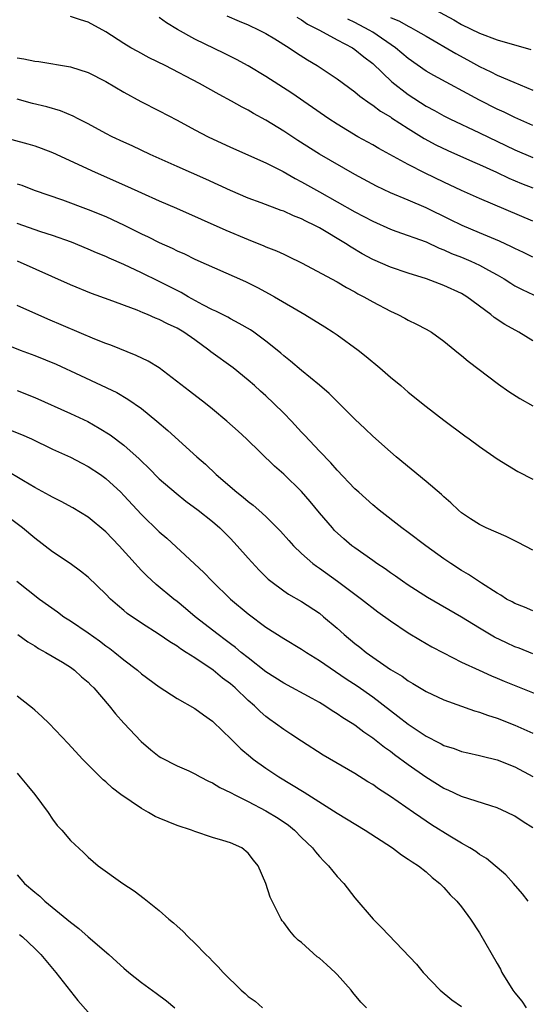
# Model space of a CAD drawing. Units: inches. Extents: x 2685000 to 2688000, y 1533000 to 1536000.
# Drawn here: x 2687747 to 2687804, y 1533259 to 1533370 of the extents above; entities that cross this region are included whole.
import ezdxf

# ---------------------------------------------------------------- set-up
doc = ezdxf.new("R2010")
doc.units = ezdxf.units.IN
doc.header["$MEASUREMENT"] = 0
doc.layers.add('LD26851533_2ft', color=133, linetype='Continuous')

msp = doc.modelspace()

# ---------------------------------------------------------------- linework, layer by layer
at = {"layer": 'LD26851533_2ft'}
for points, elevation in [([(2687793.54, 1533371.54), (2687796.13, 1533370.13), (2687797, 1533369.62), (2687799, 1533368.65), (2687801, 1533367.89), (2687804.79, 1533366.79)], 8842), ([(2687805, 1533343.46), (2687803.97, 1533343.97), (2687803, 1533344.44), (2687802.63, 1533344.63), (2687801.25, 1533345.25), (2687799, 1533346.17), (2687797.05, 1533347), (2687795.69, 1533347.69), (2687793, 1533348.99), (2687791, 1533349.85), (2687789, 1533350.69), (2687787.43, 1533351.43), (2687785, 1533352.76), (2687781.03, 1533355.03), (2687778.58, 1533356.58), (2687777, 1533357.64), (2687775, 1533358.87), (2687773.61, 1533359.61), (2687773, 1533359.98), (2687772.32, 1533360.32), (2687771.13, 1533361), (2687769.74, 1533361.74), (2687767.52, 1533363), (2687763.65, 1533365), (2687761.87, 1533365.87), (2687760.57, 1533366.57), (2687759.8, 1533367), (2687759, 1533367.48), (2687757, 1533368.79), (2687755, 1533369.88), (2687754.14, 1533370.14), (2687753, 1533370.5)], 8854), ([(2687805, 1533347.51), (2687799, 1533350.05), (2687797, 1533350.95), (2687795, 1533351.88), (2687792.89, 1533352.89), (2687791, 1533353.86), (2687787.68, 1533355.68), (2687787, 1533356.08), (2687785.34, 1533357), (2687783, 1533358.4), (2687782.07, 1533359), (2687777.9, 1533361.9), (2687775, 1533363.77), (2687773, 1533364.96), (2687771.69, 1533365.69), (2687770.35, 1533366.35), (2687767, 1533367.97), (2687765.04, 1533369.04), (2687763.81, 1533369.81), (2687763, 1533370.4)], 8852), ([(2687770.61, 1533370.61), (2687772, 1533370), (2687773, 1533369.58), (2687774.25, 1533369), (2687775, 1533368.61), (2687775.98, 1533368.02), (2687777.61, 1533367), (2687778.43, 1533366.43), (2687779.66, 1533365.66), (2687780.76, 1533365), (2687783, 1533363.5), (2687785, 1533362.04), (2687785.55, 1533361.55), (2687786.72, 1533360.72), (2687787, 1533360.55), (2687787.87, 1533359.88), (2687789, 1533359.22), (2687789.12, 1533359.12), (2687791, 1533357.92), (2687792.8, 1533356.8), (2687794.1, 1533356.1), (2687795.45, 1533355.46), (2687798.21, 1533354.21), (2687799, 1533353.86), (2687800.91, 1533353), (2687802.33, 1533352.33), (2687803.74, 1533351.74), (2687805, 1533351.24)], 8850), ([(2687778.45, 1533370.45), (2687779, 1533370.14), (2687779.67, 1533369.67), (2687781, 1533369), (2687783, 1533367.91), (2687784.73, 1533367), (2687785, 1533366.82), (2687785.99, 1533365.99), (2687787, 1533365.23), (2687789.17, 1533363.17), (2687791, 1533361.73), (2687793, 1533360.43), (2687793.94, 1533359.94), (2687795, 1533359.33), (2687795.66, 1533359), (2687799, 1533357.45), (2687803, 1533355.54), (2687805, 1533354.67)], 8848), ([(2687805, 1533358.27), (2687803, 1533359.17), (2687801.77, 1533359.77), (2687801, 1533360.11), (2687799, 1533361.11), (2687793.87, 1533363.87), (2687793, 1533364.38), (2687791, 1533365.78), (2687789.58, 1533367), (2687787, 1533368.76), (2687786.62, 1533369), (2687785, 1533369.86), (2687784.22, 1533370.22)], 8846), ([(2687789, 1533370.39), (2687790, 1533370), (2687791, 1533369.42), (2687791.3, 1533369.3), (2687791.83, 1533369), (2687793, 1533368.29), (2687796.34, 1533366.34), (2687797.65, 1533365.65), (2687799, 1533364.9), (2687800.3, 1533364.3), (2687801, 1533363.93), (2687802.87, 1533363.13), (2687805, 1533362.25)], 8844), ([(2687747, 1533365.87), (2687747.77, 1533365.77), (2687749, 1533365.5), (2687749.45, 1533365.45), (2687753, 1533364.87), (2687755, 1533364.23), (2687757, 1533363.19), (2687759, 1533361.99), (2687760.94, 1533360.94), (2687763, 1533359.92), (2687765, 1533358.87), (2687767, 1533357.78), (2687768.48, 1533357), (2687771, 1533355.82), (2687775, 1533354.05), (2687776.93, 1533353.07), (2687778.29, 1533352.29), (2687779, 1533351.93), (2687781, 1533350.81), (2687785, 1533348.54), (2687787, 1533347.48), (2687789, 1533346.59), (2687789.61, 1533346.39), (2687793, 1533345.16), (2687794.48, 1533344.48), (2687795, 1533344.29), (2687795.88, 1533343.88), (2687797, 1533343.45), (2687798.05, 1533343), (2687799, 1533342.55), (2687800.03, 1533341.97), (2687801, 1533341.45), (2687801.79, 1533341), (2687802.52, 1533340.52), (2687803, 1533340.24), (2687803.8, 1533339.8), (2687807, 1533338.3)], 8856), ([(2687805, 1533334.05), (2687803.43, 1533335), (2687801.87, 1533335.87), (2687800.67, 1533336.67), (2687800.28, 1533337), (2687797.6, 1533339), (2687797, 1533339.37), (2687795, 1533340.28), (2687793.07, 1533341), (2687791, 1533341.64), (2687789, 1533342.31), (2687787, 1533343.18), (2687785.83, 1533343.83), (2687784.57, 1533344.57), (2687783.93, 1533345), (2687781, 1533346.74), (2687780.5, 1533347), (2687779.49, 1533347.49), (2687779, 1533347.76), (2687778.1, 1533348.1), (2687777, 1533348.61), (2687776.71, 1533348.71), (2687774.45, 1533349.55), (2687773, 1533350.07), (2687771, 1533350.93), (2687768.23, 1533352.23), (2687765, 1533353.65), (2687761.99, 1533355), (2687759.96, 1533355.96), (2687759, 1533356.39), (2687757.71, 1533357), (2687757, 1533357.36), (2687755, 1533358.44), (2687753.86, 1533359), (2687753.3, 1533359.3), (2687751.89, 1533359.89), (2687750.35, 1533360.35), (2687748.75, 1533360.75), (2687747, 1533361.21)], 8858), ([(2687745, 1533357.06), (2687748.2, 1533356.2), (2687749, 1533355.96), (2687749.71, 1533355.71), (2687751, 1533355.21), (2687755.78, 1533353), (2687759.41, 1533351.41), (2687761, 1533350.68), (2687763, 1533349.79), (2687764.95, 1533348.95), (2687770.49, 1533346.49), (2687773, 1533345.44), (2687774.74, 1533344.74), (2687775, 1533344.61), (2687776.17, 1533344.17), (2687777, 1533343.77), (2687777.54, 1533343.54), (2687779, 1533342.83), (2687783, 1533340.68), (2687784.04, 1533340.04), (2687785, 1533339.54), (2687785.34, 1533339.34), (2687786.02, 1533339), (2687787, 1533338.43), (2687789, 1533337.38), (2687789.84, 1533337), (2687790.6, 1533336.6), (2687791, 1533336.36), (2687791.92, 1533335.92), (2687793, 1533335.35), (2687793.61, 1533335), (2687795, 1533334), (2687796.65, 1533332.65), (2687797, 1533332.38), (2687797.74, 1533331.74), (2687801.15, 1533329.15), (2687802.33, 1533328.33), (2687803.56, 1533327.56), (2687805, 1533326.74)], 8860), ([(2687747, 1533351.71), (2687747.53, 1533351.53), (2687748.93, 1533351), (2687752.12, 1533349.88), (2687755, 1533348.81), (2687757, 1533348.01), (2687757.7, 1533347.7), (2687759.05, 1533347.05), (2687761, 1533346.08), (2687761.74, 1533345.74), (2687763, 1533345.11), (2687764.46, 1533344.46), (2687765, 1533344.18), (2687765.82, 1533343.82), (2687767, 1533343.24), (2687772.7, 1533340.7), (2687774.03, 1533340.03), (2687775.34, 1533339.34), (2687775.94, 1533339), (2687779.38, 1533337), (2687781.61, 1533335.61), (2687782.57, 1533335), (2687783, 1533334.71), (2687785.37, 1533333), (2687786.27, 1533332.27), (2687787.82, 1533331), (2687789, 1533329.97), (2687790.17, 1533329), (2687791, 1533328.28), (2687793, 1533326.66), (2687795, 1533325.13), (2687797.36, 1533323.36), (2687797.86, 1533323), (2687799, 1533322.14), (2687801, 1533320.75), (2687803.34, 1533319.35), (2687805, 1533318.47)], 8862), ([(2687805, 1533310.48), (2687803.37, 1533311.37), (2687802.02, 1533312.02), (2687799.78, 1533313), (2687799, 1533313.38), (2687798.01, 1533314.01), (2687797, 1533314.7), (2687796.64, 1533315), (2687795.8, 1533315.8), (2687795, 1533316.49), (2687794.74, 1533316.74), (2687793, 1533318.21), (2687789.63, 1533321), (2687789, 1533321.54), (2687787, 1533323.3), (2687786.14, 1533324.14), (2687785, 1533325.23), (2687782.1, 1533328.1), (2687781, 1533329.05), (2687779, 1533330.71), (2687777.77, 1533331.77), (2687777, 1533332.35), (2687776.66, 1533332.66), (2687776.25, 1533333), (2687775, 1533334.01), (2687773.64, 1533335), (2687773.26, 1533335.26), (2687772, 1533336), (2687771, 1533336.51), (2687770.69, 1533336.69), (2687769.37, 1533337.37), (2687769, 1533337.53), (2687767.91, 1533338.09), (2687766.24, 1533339), (2687765.46, 1533339.46), (2687763, 1533340.71), (2687761, 1533341.7), (2687759, 1533342.63), (2687757.35, 1533343.35), (2687757, 1533343.51), (2687755.93, 1533343.93), (2687755, 1533344.34), (2687753.12, 1533345.12), (2687751, 1533345.9), (2687749.69, 1533346.31), (2687747, 1533347.23)], 8864), ([(2687805, 1533303.67), (2687804.07, 1533304.07), (2687803, 1533304.48), (2687802.68, 1533304.68), (2687802.06, 1533305), (2687801.42, 1533305.42), (2687801, 1533305.64), (2687799.23, 1533306.77), (2687797.77, 1533307.77), (2687797, 1533308.2), (2687795.77, 1533309), (2687795, 1533309.53), (2687792.98, 1533311), (2687791, 1533312.48), (2687790.27, 1533313), (2687787.71, 1533315), (2687787, 1533315.59), (2687785.44, 1533317), (2687785, 1533317.4), (2687783, 1533319.48), (2687782.3, 1533320.3), (2687781, 1533321.64), (2687779.38, 1533323.38), (2687779, 1533323.76), (2687777.87, 1533325), (2687777, 1533325.91), (2687775.9, 1533327), (2687775, 1533327.85), (2687774.39, 1533328.39), (2687773.71, 1533329), (2687773, 1533329.61), (2687771.29, 1533331), (2687768.81, 1533332.81), (2687768.59, 1533333), (2687767, 1533334.14), (2687765.77, 1533335), (2687765, 1533335.45), (2687763.94, 1533335.94), (2687763, 1533336.43), (2687762.59, 1533336.59), (2687761.66, 1533337), (2687761.18, 1533337.18), (2687760.53, 1533337.47), (2687757.35, 1533338.65), (2687755.36, 1533339.36), (2687753, 1533340.32), (2687747.04, 1533343)], 8866), ([(2687805, 1533298.83), (2687803.46, 1533299.46), (2687803, 1533299.63), (2687802.06, 1533300.06), (2687800.71, 1533300.71), (2687799, 1533301.71), (2687797, 1533302.94), (2687793.17, 1533305.17), (2687791, 1533306.56), (2687790.37, 1533307), (2687789.58, 1533307.58), (2687789, 1533307.95), (2687788.4, 1533308.4), (2687787.46, 1533309), (2687787, 1533309.32), (2687785, 1533310.74), (2687784.66, 1533311), (2687783.77, 1533311.77), (2687782.72, 1533312.72), (2687782.47, 1533313), (2687781, 1533314.7), (2687779.96, 1533315.96), (2687779, 1533317.08), (2687777, 1533319.04), (2687775.94, 1533319.94), (2687772.8, 1533323), (2687771.86, 1533323.86), (2687770.6, 1533325), (2687769, 1533326.36), (2687768.19, 1533327), (2687766.39, 1533328.39), (2687762.99, 1533330.99), (2687761.76, 1533331.76), (2687760.4, 1533332.4), (2687757.54, 1533333.54), (2687757, 1533333.74), (2687755.76, 1533334.24), (2687750.48, 1533336.48), (2687747, 1533338.02)], 8868), ([(2687745, 1533333.93), (2687747.37, 1533333), (2687749, 1533332.38), (2687751.4, 1533331.4), (2687754.14, 1533330.14), (2687758.21, 1533328.21), (2687759.48, 1533327.48), (2687761, 1533326.43), (2687762.71, 1533325), (2687763.95, 1533323.95), (2687767.24, 1533321), (2687768.18, 1533320.18), (2687769.39, 1533319), (2687771.72, 1533317), (2687772.45, 1533316.45), (2687773, 1533315.95), (2687773.56, 1533315.56), (2687774.2, 1533315), (2687775, 1533314.27), (2687776.64, 1533312.64), (2687777.57, 1533311.57), (2687778.08, 1533311), (2687779, 1533310.12), (2687780.27, 1533309), (2687780.68, 1533308.68), (2687781, 1533308.47), (2687783.05, 1533307), (2687785.74, 1533305), (2687787.56, 1533303.56), (2687789, 1533302.53), (2687791, 1533301.2), (2687792.36, 1533300.36), (2687793.64, 1533299.64), (2687794.95, 1533298.95), (2687797, 1533297.9), (2687798.98, 1533296.98), (2687800.36, 1533296.36), (2687801, 1533296.11), (2687801.77, 1533295.77), (2687805.9, 1533294.1)], 8870), ([(2687747, 1533328.47), (2687749, 1533327.66), (2687753, 1533325.88), (2687754.95, 1533324.95), (2687756.23, 1533324.23), (2687757.47, 1533323.47), (2687759, 1533322.32), (2687760.75, 1533320.75), (2687761, 1533320.49), (2687761.77, 1533319.77), (2687763, 1533318.53), (2687764.89, 1533316.89), (2687766, 1533316), (2687767.37, 1533315), (2687769, 1533313.7), (2687769.81, 1533313), (2687771, 1533311.81), (2687771.76, 1533311), (2687773, 1533309.59), (2687774.23, 1533308.23), (2687775.25, 1533307.25), (2687775.56, 1533307), (2687777, 1533305.93), (2687777.55, 1533305.55), (2687779, 1533304.71), (2687781, 1533303.39), (2687781.48, 1533303), (2687783, 1533301.71), (2687783.78, 1533301), (2687785, 1533299.98), (2687785.57, 1533299.57), (2687786.26, 1533299), (2687789, 1533297.09), (2687790.31, 1533296.31), (2687791, 1533295.78), (2687791.5, 1533295.5), (2687793, 1533294.58), (2687795, 1533293.65), (2687798.44, 1533292.44), (2687799, 1533292.28), (2687799.93, 1533291.93), (2687801, 1533291.58), (2687803, 1533290.8), (2687805, 1533289.92)], 8872), ([(2687746.08, 1533324.08), (2687747.51, 1533323.51), (2687748.64, 1533323), (2687751, 1533321.87), (2687753, 1533320.94), (2687754.27, 1533320.27), (2687755, 1533319.9), (2687756.39, 1533319), (2687757, 1533318.57), (2687758.66, 1533317), (2687759, 1533316.65), (2687761, 1533314.49), (2687763, 1533312.55), (2687763.83, 1533311.83), (2687766.97, 1533308.97), (2687768, 1533308), (2687768.93, 1533307), (2687771, 1533305), (2687773, 1533303.34), (2687775, 1533301.85), (2687777, 1533300.56), (2687779, 1533299.37), (2687779.55, 1533299), (2687781, 1533298.1), (2687784.03, 1533296.03), (2687785.25, 1533295.25), (2687787, 1533294.01), (2687789, 1533292.46), (2687789.84, 1533291.84), (2687791, 1533290.91), (2687793, 1533289.57), (2687793.39, 1533289.39), (2687794.12, 1533289), (2687794.7, 1533288.7), (2687795, 1533288.53), (2687796.17, 1533288.17), (2687797, 1533287.86), (2687797.69, 1533287.69), (2687799, 1533287.41), (2687799.31, 1533287.31), (2687801, 1533286.9), (2687803, 1533286.13), (2687805, 1533285.05)], 8874), ([(2687805, 1533279.26), (2687803.93, 1533279.93), (2687803, 1533280.56), (2687802.12, 1533281), (2687801, 1533281.51), (2687800.28, 1533281.72), (2687797, 1533282.78), (2687795.5, 1533283.5), (2687795, 1533283.7), (2687792.96, 1533284.96), (2687791, 1533286.35), (2687789.47, 1533287.47), (2687789, 1533287.84), (2687788.31, 1533288.31), (2687787, 1533289.36), (2687786.01, 1533290.01), (2687785, 1533290.8), (2687784.7, 1533291), (2687783.64, 1533291.64), (2687783, 1533292.09), (2687782.43, 1533292.43), (2687781.6, 1533293), (2687781, 1533293.36), (2687780.18, 1533293.82), (2687777, 1533295.55), (2687775, 1533296.82), (2687773, 1533298.38), (2687772.22, 1533299), (2687771.56, 1533299.56), (2687771, 1533299.97), (2687770.42, 1533300.42), (2687769.63, 1533301), (2687767.05, 1533303), (2687765.95, 1533303.95), (2687765, 1533304.71), (2687764.62, 1533305), (2687762.64, 1533306.64), (2687761.6, 1533307.6), (2687761, 1533308.22), (2687760.62, 1533308.62), (2687760.3, 1533309), (2687758.5, 1533311), (2687757, 1533312.54), (2687755, 1533314.2), (2687753.27, 1533315.27), (2687751.98, 1533315.98), (2687751, 1533316.45), (2687750.66, 1533316.66), (2687749, 1533317.55), (2687747.71, 1533318.29), (2687745.58, 1533319.58)], 8876), ([(2687804.5, 1533271), (2687803.84, 1533271.84), (2687802.85, 1533273), (2687801.97, 1533273.97), (2687799.81, 1533275.81), (2687799, 1533276.28), (2687798.6, 1533276.6), (2687797.94, 1533277), (2687797, 1533277.53), (2687795.69, 1533278.31), (2687793.61, 1533279.61), (2687792.41, 1533280.41), (2687791.58, 1533281), (2687789, 1533282.8), (2687787.66, 1533283.66), (2687787, 1533284.13), (2687786.45, 1533284.45), (2687785, 1533285.37), (2687781.42, 1533287.42), (2687779, 1533289), (2687777.8, 1533289.8), (2687777, 1533290.31), (2687776.07, 1533291), (2687775.44, 1533291.44), (2687775, 1533291.77), (2687774.35, 1533292.35), (2687773.7, 1533293), (2687773, 1533293.6), (2687771.54, 1533295), (2687771, 1533295.46), (2687770.11, 1533296.11), (2687769.05, 1533297), (2687767, 1533298.37), (2687766.04, 1533299), (2687765.39, 1533299.39), (2687765, 1533299.69), (2687764.17, 1533300.17), (2687763, 1533301.01), (2687761, 1533302.29), (2687759.38, 1533303.38), (2687759, 1533303.72), (2687758.29, 1533304.29), (2687757.5, 1533305), (2687757, 1533305.53), (2687755, 1533307.46), (2687754.15, 1533308.15), (2687752.98, 1533308.98), (2687751, 1533310.32), (2687749, 1533311.85), (2687747.63, 1533313), (2687746.13, 1533314.13)], 8878), ([(2687746.99, 1533307), (2687749.52, 1533305), (2687751.55, 1533303.55), (2687752.28, 1533303), (2687753, 1533302.54), (2687755, 1533301.19), (2687756.29, 1533300.29), (2687757, 1533299.74), (2687757.45, 1533299.45), (2687758, 1533299), (2687759, 1533298.16), (2687760.54, 1533297), (2687761, 1533296.6), (2687763, 1533295.14), (2687765, 1533293.82), (2687767, 1533292.69), (2687767.98, 1533291.98), (2687769, 1533291.27), (2687770.13, 1533290.13), (2687771, 1533289.31), (2687771.29, 1533289), (2687772.16, 1533288.16), (2687773.25, 1533287.25), (2687773.57, 1533287), (2687775, 1533285.98), (2687776.44, 1533285), (2687779.29, 1533283.29), (2687783, 1533280.92), (2687786.17, 1533279), (2687789.24, 1533277), (2687790.23, 1533276.23), (2687791, 1533275.74), (2687791.43, 1533275.43), (2687792.14, 1533275), (2687793, 1533274.3), (2687793.68, 1533273.68), (2687794.57, 1533273), (2687794.77, 1533272.77), (2687795, 1533272.56), (2687795.72, 1533271.72), (2687796.46, 1533271), (2687797, 1533270.38), (2687798, 1533269), (2687799, 1533267.46), (2687801, 1533263.99), (2687801.36, 1533263.36), (2687801.54, 1533263), (2687802.76, 1533261), (2687803, 1533260.69), (2687803.77, 1533259.77), (2687804.27, 1533259)], 8880), ([(2687747.09, 1533301), (2687748.2, 1533300.2), (2687749, 1533299.72), (2687749.42, 1533299.42), (2687750.25, 1533299), (2687752.11, 1533297.89), (2687753, 1533297.34), (2687753.46, 1533297), (2687754.26, 1533296.26), (2687755, 1533295.64), (2687755.31, 1533295.31), (2687755.63, 1533295), (2687757.38, 1533293), (2687758.09, 1533292.09), (2687759, 1533291.03), (2687760.96, 1533288.96), (2687762.05, 1533288.05), (2687763, 1533287.3), (2687763.19, 1533287.19), (2687765, 1533286.23), (2687766.34, 1533285.66), (2687767, 1533285.35), (2687767.61, 1533285), (2687768.52, 1533284.52), (2687769, 1533284.33), (2687769.8, 1533283.8), (2687771, 1533283.25), (2687771.15, 1533283.15), (2687771.43, 1533283), (2687773, 1533282.24), (2687775, 1533281.19), (2687776.36, 1533280.36), (2687777.55, 1533279.55), (2687778.21, 1533279), (2687779, 1533278.18), (2687780.22, 1533277), (2687780.55, 1533276.55), (2687781, 1533276.03), (2687781.5, 1533275.5), (2687782.03, 1533275), (2687783, 1533273.79), (2687783.74, 1533273), (2687785, 1533271.4), (2687787.06, 1533269), (2687788.02, 1533268.02), (2687791.93, 1533263.93), (2687792.67, 1533263), (2687794.59, 1533261), (2687795.91, 1533259.91), (2687797, 1533259.15)], 8882), ([(2687786.3, 1533259), (2687785.67, 1533259.67), (2687784.76, 1533260.76), (2687784.59, 1533261), (2687783, 1533262.77), (2687782.78, 1533263), (2687781.86, 1533263.86), (2687781, 1533264.59), (2687780.76, 1533264.76), (2687779, 1533266.35), (2687778.63, 1533266.63), (2687778.26, 1533267), (2687777.68, 1533267.68), (2687777, 1533268.62), (2687776.82, 1533268.82), (2687776.7, 1533269), (2687776.41, 1533269.59), (2687775.68, 1533271), (2687775.47, 1533271.47), (2687774.99, 1533273), (2687774.12, 1533275), (2687773.61, 1533275.61), (2687773, 1533276.43), (2687772.3, 1533277), (2687771, 1533277.57), (2687770.15, 1533277.85), (2687769, 1533278.19), (2687767, 1533278.85), (2687766.62, 1533279), (2687765, 1533279.52), (2687763, 1533280.34), (2687762.55, 1533280.55), (2687761.79, 1533281), (2687761, 1533281.43), (2687758.68, 1533283), (2687757.74, 1533283.74), (2687757, 1533284.43), (2687756.68, 1533284.68), (2687756.34, 1533285), (2687754.38, 1533287), (2687752.76, 1533288.76), (2687750.6, 1533291), (2687749.8, 1533291.8), (2687749, 1533292.48), (2687748.74, 1533292.74), (2687748.42, 1533293), (2687747, 1533294.08)], 8884), ([(2687747, 1533285.42), (2687747.37, 1533285), (2687748.1, 1533284.09), (2687749.01, 1533283), (2687750.5, 1533281), (2687751, 1533280.25), (2687751.53, 1533279.53), (2687752.04, 1533279), (2687753, 1533277.83), (2687754.48, 1533276.48), (2687755, 1533275.96), (2687756.12, 1533275), (2687758.9, 1533273), (2687760.17, 1533272.17), (2687761.31, 1533271.31), (2687761.68, 1533271), (2687763, 1533269.95), (2687764.09, 1533269), (2687764.59, 1533268.59), (2687765, 1533268.2), (2687765.65, 1533267.65), (2687766.26, 1533267), (2687767, 1533266.3), (2687768.24, 1533265), (2687768.65, 1533264.65), (2687769, 1533264.26), (2687769.64, 1533263.64), (2687770.17, 1533263), (2687772.2, 1533261), (2687772.64, 1533260.64), (2687773, 1533260.31), (2687773.77, 1533259.77), (2687774.62, 1533259)], 8886), ([(2687747, 1533273.96), (2687747.84, 1533273), (2687749, 1533272.01), (2687749.56, 1533271.56), (2687750.14, 1533271), (2687752.59, 1533269), (2687753, 1533268.65), (2687753.95, 1533267.95), (2687755, 1533267.01), (2687757.33, 1533265), (2687758.21, 1533264.21), (2687759, 1533263.47), (2687759.58, 1533263), (2687761, 1533261.88), (2687762.66, 1533260.66), (2687763.8, 1533259.8), (2687764.74, 1533259)], 8888), ([(2687747.27, 1533267.27), (2687747.62, 1533267), (2687749, 1533265.69), (2687749.66, 1533265), (2687751.35, 1533263), (2687753, 1533260.89), (2687753.84, 1533259.84), (2687755, 1533258.52)], 8890)]:
    msp.add_lwpolyline(points, dxfattribs=dict(at, elevation=elevation))

doc.saveas('drawing.dxf')
